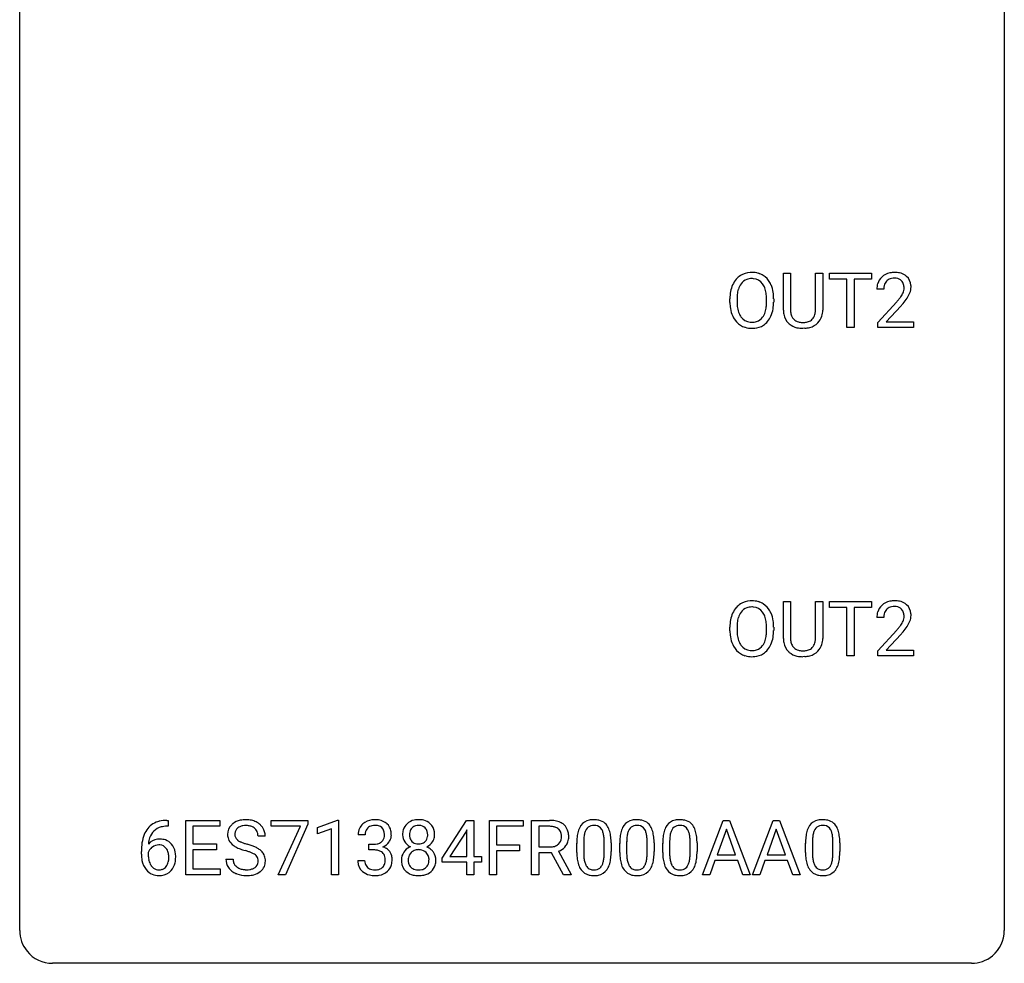
# Model space of a CAD drawing. Extents: x 2.8 to 26.6, y -2.8 to 44.8.
# Drawn here: x 2.8 to 26.6, y -2.8 to 20 of the extents above; entities that cross this region are included whole.
import ezdxf

# ---------------------------------------------------------------- set-up
doc = ezdxf.new("R2010")
doc.units = 0
doc.layers.add('DEFAULT_255_1_388', color=255, linetype='CONTINUOUS')
doc.layers.add('DEFAULT_255_2_778', color=255, linetype='CONTINUOUS')

msp = doc.modelspace()

# ---------------------------------------------------------------- linework, layer by layer
at = {"layer": 'DEFAULT_255_1_388'}
for p, q in [((21.247, 13.009), (21.247, 13.905)), ((21.247, 13.905), (21.418, 13.905)), ((21.418, 13.905), (21.418, 13.014)), ((22.025, 13.905), (22.199, 13.905)), ((22.025, 13.013), (22.025, 13.905)), ((22.199, 13.905), (22.199, 13.01)), ((22.364, 13.762), (22.364, 13.905)), ((22.364, 13.905), (23.382, 13.905)), ((23.382, 13.905), (23.382, 13.762)), ((22.786, 13.762), (22.364, 13.762)), ((22.786, 12.589), (22.786, 13.762)), ((23.382, 13.762), (22.959, 13.762)), ((22.959, 13.762), (22.959, 12.589)), ((23.675, 13.517), (23.508, 13.517)), ((19.955, 13.193), (19.955, 13.288)), ((20.127, 13.301), (20.127, 13.205)), ((20.84, 13.192), (20.84, 13.29)), ((21.013, 13.288), (21.013, 13.205)), ((23.534, 12.71), (23.989, 13.216)), ((24.088, 13.108), (23.735, 12.726)), ((23.534, 12.589), (23.534, 12.71)), ((23.735, 12.726), (24.396, 12.726)), ((24.396, 12.726), (24.396, 12.589)), ((21.767, 12.573), (21.721, 12.571)), ((22.959, 12.589), (22.786, 12.589)), ((24.396, 12.589), (23.534, 12.589)), ((21.247, 5.071), (21.247, 5.967)), ((21.247, 5.967), (21.418, 5.967)), ((21.418, 5.967), (21.418, 5.077)), ((22.025, 5.967), (22.199, 5.967)), ((22.025, 5.076), (22.025, 5.967)), ((22.199, 5.967), (22.199, 5.073)), ((22.364, 5.825), (22.364, 5.967)), ((22.364, 5.967), (23.382, 5.967)), ((23.382, 5.967), (23.382, 5.825)), ((22.786, 5.825), (22.364, 5.825)), ((22.786, 4.652), (22.786, 5.825)), ((23.382, 5.825), (22.959, 5.825)), ((22.959, 5.825), (22.959, 4.652)), ((23.675, 5.58), (23.508, 5.58)), ((19.955, 5.255), (19.955, 5.35)), ((20.127, 5.364), (20.127, 5.267)), ((20.84, 5.255), (20.84, 5.352)), ((21.013, 5.35), (21.013, 5.267)), ((23.534, 4.772), (23.989, 5.278)), ((24.088, 5.171), (23.735, 4.788)), ((23.534, 4.652), (23.534, 4.772)), ((23.735, 4.788), (24.396, 4.788)), ((24.396, 4.788), (24.396, 4.652)), ((21.767, 4.636), (21.721, 4.634)), ((22.959, 4.652), (22.786, 4.652)), ((24.396, 4.652), (23.534, 4.652)), ((6.366, 0.535), (6.335, 0.535)), ((6.336, 0.677), (6.366, 0.677)), ((6.366, 0.677), (6.366, 0.535)), ((6.793, -0.64), (6.793, 0.676)), ((6.793, 0.676), (7.619, 0.676)), ((7.619, 0.533), (6.966, 0.533)), ((6.966, 0.533), (6.966, 0.11)), ((7.619, 0.676), (7.619, 0.533)), ((8.859, 0.538), (8.859, 0.676)), ((8.859, 0.676), (9.748, 0.676)), ((9.571, 0.538), (8.859, 0.538)), ((9.028, -0.64), (9.571, 0.538)), ((9.748, 0.582), (9.203, -0.64)), ((9.748, 0.676), (9.748, 0.582)), ((9.982, 0.502), (10.461, 0.682)), ((9.982, 0.351), (9.982, 0.502)), ((10.461, 0.682), (10.487, 0.682)), ((10.487, 0.682), (10.487, -0.64)), ((12.994, -0.236), (13.583, 0.676)), ((13.583, 0.676), (13.761, 0.676)), ((13.761, 0.676), (13.761, -0.198)), ((14.138, -0.64), (14.138, 0.676)), ((14.138, 0.676), (14.953, 0.676)), ((14.953, 0.533), (14.311, 0.533)), ((14.311, 0.533), (14.311, 0.083)), ((14.953, 0.676), (14.953, 0.533)), ((15.16, -0.64), (15.16, 0.676)), ((15.16, 0.676), (15.595, 0.676)), ((15.334, 0.533), (15.334, 0.034)), ((15.6, 0.533), (15.334, 0.533)), ((19.29, -0.64), (19.792, 0.676)), ((19.792, 0.676), (19.944, 0.676)), ((19.944, 0.676), (20.447, -0.64)), ((20.497, -0.64), (20.999, 0.676)), ((20.999, 0.676), (21.151, 0.676)), ((21.151, 0.676), (21.654, -0.64)), ((8.717, 0.295), (8.543, 0.295)), ((10.319, 0.474), (9.982, 0.351)), ((10.319, -0.64), (10.319, 0.474)), ((11.131, 0.331), (10.964, 0.331)), ((13.573, 0.411), (13.183, -0.198)), ((13.593, 0.447), (13.573, 0.411)), ((13.593, -0.198), (13.593, 0.447)), ((19.868, 0.462), (19.645, -0.154)), ((20.092, -0.154), (19.868, 0.462)), ((21.075, 0.462), (20.852, -0.154)), ((21.299, -0.154), (21.075, 0.462)), ((6.966, 0.11), (7.536, 0.11)), ((7.536, 0.11), (7.536, -0.032)), ((11.22, -0.037), (11.22, 0.099)), ((11.22, 0.099), (11.346, 0.099)), ((14.311, 0.083), (14.863, 0.083)), ((14.863, 0.083), (14.863, -0.059)), ((15.334, 0.034), (15.6, 0.034)), ((16.251, -0.101), (16.251, 0.122)), ((16.418, 0.163), (16.418, -0.105)), ((16.914, -0.124), (16.914, 0.15)), ((17.081, 0.138), (17.081, -0.079)), ((17.29, -0.101), (17.29, 0.122)), ((17.457, 0.163), (17.457, -0.105)), ((17.953, -0.124), (17.953, 0.15)), ((18.12, 0.138), (18.12, -0.079)), ((18.329, -0.101), (18.329, 0.122)), ((18.496, 0.163), (18.496, -0.105)), ((18.992, -0.124), (18.992, 0.15)), ((19.16, 0.138), (19.16, -0.079)), ((21.783, -0.101), (21.783, 0.122)), ((21.95, 0.163), (21.95, -0.105)), ((22.446, -0.124), (22.446, 0.15)), ((22.613, 0.138), (22.613, -0.079)), ((5.72, -0.139), (5.72, -0.075)), ((5.888, -0.097), (5.888, -0.158)), ((7.536, -0.032), (6.966, -0.032)), ((6.966, -0.032), (6.966, -0.498)), ((11.346, -0.037), (11.22, -0.037)), ((12.994, -0.334), (12.994, -0.236)), ((13.183, -0.198), (13.593, -0.198)), ((13.761, -0.198), (13.943, -0.198)), ((13.943, -0.198), (13.943, -0.334)), ((14.863, -0.059), (14.311, -0.059)), ((14.311, -0.059), (14.311, -0.64)), ((15.643, -0.108), (15.334, -0.108)), ((15.334, -0.108), (15.334, -0.64)), ((15.928, -0.64), (15.643, -0.108)), ((15.806, -0.071), (16.115, -0.629)), ((19.645, -0.154), (20.092, -0.154)), ((20.852, -0.154), (21.299, -0.154)), ((7.764, -0.258), (7.938, -0.258)), ((10.953, -0.293), (11.121, -0.293)), ((13.593, -0.334), (12.994, -0.334)), ((13.593, -0.64), (13.593, -0.334)), ((13.943, -0.334), (13.761, -0.334)), ((13.761, -0.334), (13.761, -0.64)), ((19.592, -0.296), (19.469, -0.64)), ((20.144, -0.296), (19.592, -0.296)), ((20.269, -0.64), (20.144, -0.296)), ((20.8, -0.296), (20.676, -0.64)), ((21.351, -0.296), (20.8, -0.296)), ((21.476, -0.64), (21.351, -0.296)), ((7.628, -0.64), (6.793, -0.64)), ((6.966, -0.498), (7.628, -0.498)), ((7.628, -0.498), (7.628, -0.64)), ((9.203, -0.64), (9.028, -0.64)), ((10.487, -0.64), (10.319, -0.64)), ((13.761, -0.64), (13.593, -0.64)), ((14.311, -0.64), (14.138, -0.64)), ((15.334, -0.64), (15.16, -0.64)), ((16.115, -0.64), (15.928, -0.64)), ((16.115, -0.629), (16.115, -0.64)), ((19.469, -0.64), (19.29, -0.64)), ((20.447, -0.64), (20.269, -0.64)), ((20.676, -0.64), (20.497, -0.64)), ((21.654, -0.64), (21.476, -0.64))]:
    msp.add_line(p, q, dxfattribs=at)
for centre, radius, start, end in [((20.459, 13.452), 0.468, 122.6415, 139.3432), ((20.471, 13.431), 0.491, 93.0225, 122.4556), ((20.483, 13.323), 0.6, 89.9757, 93.6341), ((20.487, 13.368), 0.555, 73.7463, 90.4234), ((20.507, 13.444), 0.477, 57.6631, 73.4517), ((20.506, 13.447), 0.475, 29.1441, 57.4147), ((23.896, 13.525), 0.394, 100.787, 133.4382), ((23.935, 13.351), 0.572, 89.6607, 101.3702), ((23.943, 13.358), 0.565, 78.2173, 90.4129), ((23.982, 13.541), 0.378, 55.9269, 78.4888), ((24.005, 13.579), 0.334, 47.9298, 55.4049), ((24.016, 13.59), 0.318, 4.3348, 48.056), ((20.67, 13.332), 0.712, 155.8315, 169.5089), ((20.526, 13.399), 0.553, 139.626, 156.0379), ((20.574, 13.391), 0.434, 143.5289, 163.298), ((20.469, 13.471), 0.302, 110.823, 143.918), ((20.479, 13.428), 0.346, 89.3037, 109.9046), ((20.484, 13.354), 0.42, 84.3846, 90.0761), ((20.502, 13.471), 0.302, 36.1437, 85.6628), ((20.425, 13.411), 0.4, 20.3231, 36.499), ((20.401, 13.381), 0.599, 24.0986, 29.7321), ((20.285, 13.333), 0.725, 8.6655, 23.8241), ((23.966, 13.522), 0.458, 163.2878, 180.5582), ((23.876, 13.547), 0.364, 133.4541, 162.9471), ((24.026, 13.523), 0.351, 165.9091, 178.8685), ((23.913, 13.553), 0.234, 136.1757, 166.3673), ((23.899, 13.564), 0.216, 129.7286, 135.7539), ((23.908, 13.55), 0.233, 102.1738, 129.2061), ((23.936, 13.434), 0.352, 89.5461, 102.5418), ((23.939, 13.494), 0.291, 82.1602, 90.1506), ((23.954, 13.577), 0.207, 43.4417, 83.1661), ((23.946, 13.569), 0.219, 16.1713, 43.5286), ((23.889, 13.553), 0.278, 359.4863, 15.9343), ((23.893, 13.571), 0.442, 359.9252, 5.5972), ((20.884, 13.292), 0.929, 169.5253, 180.2766), ((21.059, 13.292), 0.932, 174.0509, 179.4175), ((20.788, 13.323), 0.659, 163.0419, 174.314), ((20.242, 13.344), 0.595, 7.8926, 20.2962), ((19.904, 13.294), 0.936, 359.7055, 8.036), ((20.033, 13.292), 0.979, 359.7807, 8.8218), ((24.124, 13.517), 0.448, 178.4391, 180.0084), ((23.507, 13.754), 0.715, 323.8963, 328.6419), ((23.737, 13.612), 0.444, 328.8295, 331.7891), ((23.85, 13.554), 0.318, 331.4255, 352.9366), ((23.865, 13.551), 0.302, 353.2258, 0.0166), ((23.636, 13.695), 0.721, 326.9133, 338.3508), ((23.941, 13.578), 0.394, 337.8914, 358.9968), ((20.887, 13.199), 0.932, 180.3723, 188.9254), ((21.002, 13.2), 0.875, 179.6929, 188.7909), ((19.864, 13.201), 0.976, 353.4028, 359.4847), ((20.04, 13.2), 0.972, 350.4878, 0.2625), ((22.471, 14.558), 2.026, 318.5133, 320.7829), ((23.066, 14.073), 1.259, 320.7373, 323.9739), ((22.756, 14.339), 1.813, 317.2588, 319.9046), ((23.187, 13.983), 1.254, 319.6472, 327.096), ((20.662, 13.161), 0.705, 188.7217, 204.824), ((20.573, 13.123), 0.607, 205.1185, 209.6465), ((20.702, 13.152), 0.571, 188.6328, 202.5631), ((20.561, 13.095), 0.419, 202.8079, 216.1196), ((20.411, 13.087), 0.415, 323.6547, 342.6591), ((20.183, 13.161), 0.655, 342.4092, 353.6452), ((20.45, 13.088), 0.544, 319.8874, 336.1331), ((20.298, 13.156), 0.71, 336.0278, 350.5787), ((21.81, 13.011), 0.563, 180.2666, 190.1525), ((21.639, 12.974), 0.388, 189.2524, 227.5915), ((21.835, 13.011), 0.416, 179.5665, 191.9954), ((21.697, 12.98), 0.275, 191.6975, 215.1404), ((21.763, 12.971), 0.256, 315.5953, 345.6679), ((21.637, 13.006), 0.387, 345.2526, 358.6304), ((21.523, 13.013), 0.502, 358.1724, 0.0117), ((21.803, 12.982), 0.393, 315.3344, 342.7643), ((21.709, 13.008), 0.49, 343.0898, 0.2614), ((20.475, 13.062), 0.492, 209.0633, 237.3493), ((20.465, 13.049), 0.476, 237.535, 252.1858), ((20.47, 13.022), 0.303, 215.0756, 264.638), ((20.484, 13.116), 0.397, 263.8464, 270.0831), ((20.489, 13.087), 0.368, 269.3649, 287.515), ((20.505, 13.058), 0.486, 275.8196, 302.1886), ((20.509, 13.014), 0.293, 288.0629, 323.8116), ((20.518, 13.033), 0.458, 302.4806, 319.6144), ((21.654, 12.993), 0.412, 227.745, 230.1538), ((21.668, 13.016), 0.439, 230.6087, 257.9965), ((21.67, 12.964), 0.244, 215.6958, 224.8509), ((21.676, 12.973), 0.255, 225.2847, 255.011), ((21.713, 13.098), 0.385, 254.5946, 267.9129), ((21.721, 13.22), 0.507, 267.4688, 270.0234), ((21.724, 13.154), 0.441, 269.5851, 281.1845), ((21.756, 13.002), 0.286, 280.9345, 300.974), ((21.777, 13.008), 0.429, 284.6605, 315.2183), ((21.78, 12.958), 0.236, 301.4983, 315.1469), ((20.481, 13.11), 0.538, 252.5221, 270.4416), ((20.486, 13.187), 0.615, 269.917, 276.3395), ((21.716, 13.221), 0.649, 257.6315, 270.4238), ((21.726, 13.182), 0.61, 273.85, 285.1796), ((20.471, 5.494), 0.491, 93.0225, 122.4556), ((20.483, 5.385), 0.6, 89.9757, 93.6341), ((20.487, 5.43), 0.555, 73.7463, 90.4234), ((20.507, 5.507), 0.477, 57.6631, 73.4517), ((23.896, 5.588), 0.394, 100.787, 133.4382), ((23.935, 5.414), 0.572, 89.6607, 101.3702), ((23.943, 5.42), 0.565, 78.2173, 90.4129), ((23.982, 5.603), 0.378, 55.9269, 78.4888), ((20.526, 5.461), 0.553, 139.626, 156.0379), ((20.459, 5.514), 0.468, 122.6415, 139.3432), ((20.469, 5.533), 0.302, 110.823, 143.918), ((20.479, 5.49), 0.346, 89.3037, 109.9046), ((20.484, 5.416), 0.42, 84.3846, 90.0761), ((20.502, 5.533), 0.302, 36.1437, 85.6628), ((20.506, 5.509), 0.475, 29.1441, 57.4147), ((20.401, 5.443), 0.599, 24.0986, 29.7321), ((23.966, 5.584), 0.458, 163.2878, 180.5582), ((23.876, 5.609), 0.364, 133.4541, 162.9471), ((23.913, 5.616), 0.234, 136.1757, 166.3673), ((23.899, 5.626), 0.216, 129.7286, 135.7539), ((23.908, 5.612), 0.233, 102.1738, 129.2061), ((23.936, 5.497), 0.352, 89.5461, 102.5418), ((23.939, 5.557), 0.291, 82.1602, 90.1506), ((23.954, 5.64), 0.207, 43.4417, 83.1661), ((23.946, 5.631), 0.219, 16.1713, 43.5286), ((24.005, 5.641), 0.334, 47.9298, 55.4049), ((24.016, 5.653), 0.318, 4.3348, 48.056), ((20.884, 5.355), 0.929, 169.5253, 180.2766), ((20.67, 5.394), 0.712, 155.8315, 169.5089), ((20.788, 5.386), 0.659, 163.0419, 174.314), ((20.574, 5.453), 0.434, 143.5289, 163.298), ((20.425, 5.474), 0.4, 20.3231, 36.499), ((20.242, 5.406), 0.595, 7.8926, 20.2962), ((19.904, 5.357), 0.936, 359.7055, 8.036), ((20.285, 5.395), 0.725, 8.6655, 23.8241), ((20.033, 5.354), 0.979, 359.7807, 8.8218), ((24.124, 5.58), 0.448, 178.4391, 180.0084), ((24.026, 5.585), 0.351, 165.9091, 178.8685), ((23.85, 5.617), 0.318, 331.4255, 352.9366), ((23.889, 5.616), 0.278, 359.4863, 15.9343), ((23.865, 5.613), 0.302, 353.2258, 0.0166), ((23.636, 5.758), 0.721, 326.9133, 338.3508), ((23.941, 5.64), 0.394, 337.8914, 358.9968), ((23.893, 5.634), 0.442, 359.9252, 5.5972), ((20.887, 5.262), 0.932, 180.3723, 188.9254), ((21.059, 5.354), 0.932, 174.0509, 179.4175), ((21.002, 5.263), 0.875, 179.6929, 188.7909), ((19.864, 5.263), 0.976, 353.4028, 359.4847), ((20.04, 5.263), 0.972, 350.4878, 0.2625), ((22.471, 6.62), 2.026, 318.5133, 320.7829), ((23.066, 6.136), 1.259, 320.7373, 323.9739), ((23.507, 5.817), 0.715, 323.8963, 328.6419), ((23.737, 5.675), 0.444, 328.8295, 331.7891), ((23.187, 6.045), 1.254, 319.6472, 327.096), ((20.662, 5.224), 0.705, 188.7217, 204.824), ((20.702, 5.215), 0.571, 188.6328, 202.5631), ((20.411, 5.149), 0.415, 323.6547, 342.6591), ((20.183, 5.224), 0.655, 342.4092, 353.6452), ((20.298, 5.218), 0.71, 336.0278, 350.5787), ((21.81, 5.074), 0.563, 180.2666, 190.1525), ((21.835, 5.073), 0.416, 179.5665, 191.9954), ((21.637, 5.069), 0.387, 345.2526, 358.6304), ((21.523, 5.076), 0.502, 358.1724, 0.0117), ((21.709, 5.071), 0.49, 343.0898, 0.2614), ((22.756, 6.401), 1.813, 317.2588, 319.9046), ((20.573, 5.186), 0.607, 205.1185, 209.6465), ((20.475, 5.124), 0.492, 209.0633, 237.3493), ((20.561, 5.158), 0.419, 202.8079, 216.1196), ((20.47, 5.085), 0.303, 215.0756, 264.638), ((20.484, 5.178), 0.397, 263.8464, 270.0831), ((20.489, 5.149), 0.368, 269.3649, 287.515), ((20.509, 5.076), 0.293, 288.0629, 323.8116), ((20.518, 5.096), 0.458, 302.4806, 319.6144), ((20.45, 5.15), 0.544, 319.8874, 336.1331), ((21.639, 5.037), 0.388, 189.2524, 227.5915), ((21.697, 5.043), 0.275, 191.6975, 215.1404), ((21.67, 5.027), 0.244, 215.6958, 224.8509), ((21.676, 5.036), 0.255, 225.2847, 255.011), ((21.713, 5.161), 0.385, 254.5946, 267.9129), ((21.721, 5.283), 0.507, 267.4688, 270.0234), ((21.724, 5.217), 0.441, 269.5851, 281.1845), ((21.756, 5.064), 0.286, 280.9345, 300.974), ((21.777, 5.071), 0.429, 284.6605, 315.2183), ((21.78, 5.02), 0.236, 301.4983, 315.1469), ((21.763, 5.034), 0.256, 315.5953, 345.6679), ((21.803, 5.045), 0.393, 315.3344, 342.7643), ((20.465, 5.111), 0.476, 237.535, 252.1858), ((20.481, 5.172), 0.538, 252.5221, 270.4416), ((20.486, 5.249), 0.615, 269.917, 276.3395), ((20.505, 5.121), 0.486, 275.8196, 302.1886), ((21.654, 5.055), 0.412, 227.745, 230.1538), ((21.668, 5.078), 0.439, 230.6087, 257.9965), ((21.716, 5.283), 0.649, 257.6315, 270.4238), ((21.726, 5.245), 0.61, 273.85, 285.1796), ((6.341, 0.109), 0.596, 141.4299, 157.8541), ((6.269, 0.16), 0.508, 102.8716, 140.8565), ((6.297, 0.135), 0.394, 104.2856, 133.863), ((6.341, -0.115), 0.791, 90.3778, 103.5868), ((6.341, -0.027), 0.562, 90.6001, 104.5147), ((8.12, 0.341), 0.314, 132.4834, 181.0242), ((8.187, 0.278), 0.406, 129.2526, 133.4249), ((8.203, 0.253), 0.436, 101.9879, 128.8742), ((8.165, 0.349), 0.184, 127.7287, 176.7106), ((8.192, 0.316), 0.226, 114.0403, 127.9849), ((8.223, 0.244), 0.305, 99.0696, 113.7659), ((8.248, 0.059), 0.635, 89.5906, 102.3171), ((8.25, 0.081), 0.47, 89.6695, 99.2313), ((8.256, 0.095), 0.599, 77.2359, 90.3249), ((8.253, 0.037), 0.515, 86.2643, 90.0533), ((8.265, 0.172), 0.378, 73.7889, 86.6654), ((8.302, 0.296), 0.249, 48.5927, 74.1243), ((8.279, 0.204), 0.488, 63.838, 77.0809), ((8.321, 0.319), 0.219, 14.9782, 48.2005), ((8.311, 0.262), 0.422, 45.9863, 64.1609), ((8.34, 0.295), 0.377, 32.2748, 45.6545), ((8.347, 0.298), 0.37, 359.6507, 32.613), ((11.313, 0.335), 0.349, 155.3484, 180.7484), ((11.308, 0.332), 0.345, 131.5745, 154.4799), ((11.343, 0.296), 0.396, 96.9874, 131.9691), ((11.339, 0.346), 0.206, 133.835, 173.5343), ((11.344, 0.339), 0.215, 103.293, 133.562), ((11.368, 0.156), 0.538, 89.8593, 97.7827), ((11.367, 0.249), 0.307, 89.5322, 103.5319), ((11.373, 0.127), 0.567, 78.3654, 90.4133), ((11.373, 0.218), 0.338, 76.1116, 90.7029), ((11.417, 0.374), 0.177, 13.9578, 77.6714), ((11.413, 0.313), 0.376, 56.623, 78.6387), ((11.438, 0.356), 0.328, 47.0255, 56.0856), ((11.44, 0.36), 0.323, 10.9208, 46.7779), ((12.357, 0.363), 0.314, 132.2456, 164.5091), ((12.389, 0.327), 0.363, 100.7054, 132.1386), ((12.411, 0.353), 0.203, 135.3052, 168.9884), ((12.409, 0.355), 0.2, 105.9233, 135.1661), ((12.423, 0.172), 0.522, 89.673, 101.2452), ((12.424, 0.298), 0.259, 89.4777, 105.7297), ((12.43, 0.192), 0.502, 76.2877, 90.4586), ((12.426, 0.278), 0.279, 86.9834, 90.0192), ((12.435, 0.347), 0.21, 44.3958, 88.2499), ((12.465, 0.329), 0.361, 47.8241, 76.4266), ((12.437, 0.347), 0.208, 16.3252, 44.7914), ((12.49, 0.358), 0.322, 6.9168, 47.6262), ((15.6, -0.107), 0.783, 80.6536, 90.3427), ((15.597, 0.017), 0.516, 84.5398, 89.7281), ((15.614, 0.168), 0.364, 72.37, 84.8794), ((15.654, 0.289), 0.237, 48.7809, 72.6969), ((15.647, 0.17), 0.502, 65.6988, 80.833), ((15.701, 0.293), 0.368, 50.0019, 65.4304), ((15.725, 0.326), 0.327, 11.6284, 49.5604), ((16.759, 0.279), 0.492, 148.7922, 164.5682), ((16.652, 0.339), 0.369, 144.5884, 148.1162), ((16.614, 0.366), 0.322, 101.644, 144.5143), ((16.642, 0.364), 0.189, 105.7981, 149.7388), ((16.661, 0.176), 0.518, 89.5283, 102.582), ((16.663, 0.289), 0.267, 89.3804, 105.6764), ((16.67, 0.171), 0.522, 77.0438, 90.5082), ((16.667, 0.26), 0.296, 81.1057, 90.2187), ((16.687, 0.36), 0.195, 30.7408, 82.4658), ((16.716, 0.356), 0.332, 48.2778, 77.4996), ((16.724, 0.371), 0.316, 36.3142, 47.6307), ((16.626, 0.305), 0.434, 18.2931, 35.677), ((17.798, 0.279), 0.492, 148.7922, 164.5682), ((17.691, 0.339), 0.369, 144.5884, 148.1162), ((17.653, 0.366), 0.322, 101.644, 144.5143), ((17.681, 0.364), 0.189, 105.7981, 149.7388), ((17.701, 0.176), 0.518, 89.5283, 102.582), ((17.702, 0.289), 0.267, 89.3804, 105.6764), ((17.709, 0.171), 0.522, 77.0438, 90.5082), ((17.706, 0.26), 0.296, 81.1057, 90.2187), ((17.726, 0.36), 0.195, 30.7408, 82.4658), ((17.755, 0.356), 0.332, 48.2778, 77.4996), ((17.763, 0.371), 0.316, 36.3142, 47.6307), ((17.665, 0.305), 0.434, 18.2931, 35.677), ((18.838, 0.279), 0.492, 148.7922, 164.5682), ((18.731, 0.339), 0.369, 144.5884, 148.1162), ((18.692, 0.366), 0.322, 101.644, 144.5143), ((18.72, 0.364), 0.189, 105.7981, 149.7388), ((18.74, 0.176), 0.518, 89.5283, 102.582), ((18.741, 0.289), 0.267, 89.3804, 105.6764), ((18.749, 0.171), 0.522, 77.0438, 90.5082), ((18.745, 0.26), 0.296, 81.1057, 90.2187), ((18.765, 0.36), 0.195, 30.7408, 82.4658), ((18.794, 0.356), 0.332, 48.2778, 77.4996), ((18.802, 0.371), 0.316, 36.3142, 47.6307), ((18.704, 0.305), 0.434, 18.2931, 35.677), ((22.291, 0.279), 0.492, 148.7922, 164.5682), ((22.184, 0.339), 0.369, 144.5884, 148.1162), ((22.145, 0.366), 0.322, 101.644, 144.5143), ((22.174, 0.364), 0.189, 105.7981, 149.7388), ((22.193, 0.176), 0.518, 89.5283, 102.582), ((22.194, 0.289), 0.267, 89.3804, 105.6764), ((22.202, 0.171), 0.522, 77.0438, 90.5082), ((22.199, 0.26), 0.296, 81.1057, 90.2187), ((22.219, 0.36), 0.195, 30.7408, 82.4658), ((22.247, 0.356), 0.332, 48.2778, 77.4996), ((22.255, 0.371), 0.316, 36.3142, 47.6307), ((22.158, 0.305), 0.434, 18.2931, 35.677), ((6.59, 0.009), 0.864, 157.9802, 171.6247), ((6.502, 0.057), 0.613, 161.2851, 174.2074), ((6.316, 0.123), 0.416, 134.5304, 161.621), ((8.121, 0.332), 0.315, 179.5063, 199.8695), ((8.241, 0.338), 0.26, 175.1781, 180.0581), ((8.146, 0.337), 0.166, 179.6141, 228.1247), ((8.241, 0.298), 0.301, 359.4697, 14.9832), ((11.42, 0.331), 0.289, 172.5097, 180.1361), ((11.399, 0.311), 0.2, 311.7325, 354.2803), ((11.265, 0.33), 0.334, 359.1804, 15.0452), ((11.317, 0.325), 0.282, 353.0942, 0.1175), ((11.493, 0.323), 0.274, 332.355, 359.718), ((11.286, 0.325), 0.48, 359.6364, 11.6088), ((12.458, 0.336), 0.419, 164.6186, 180.5293), ((12.41, 0.332), 0.372, 179.9991, 181.1691), ((12.347, 0.327), 0.308, 180.4316, 213.2715), ((12.504, 0.332), 0.298, 168.3802, 180.3602), ((12.478, 0.327), 0.273, 179.5033, 194.9126), ((12.412, 0.31), 0.204, 194.9721, 224.1944), ((12.436, 0.313), 0.209, 316.0414, 351.9161), ((12.383, 0.332), 0.264, 359.479, 16.0678), ((12.353, 0.329), 0.293, 351.1058, 0.1939), ((12.496, 0.33), 0.318, 338.8763, 0.5167), ((12.356, 0.334), 0.458, 359.8416, 7.9697), ((15.662, 0.267), 0.22, 310.9875, 356.2715), ((15.673, 0.314), 0.206, 43.5759, 48.2047), ((15.666, 0.31), 0.213, 12.4172, 43.1023), ((15.556, 0.283), 0.327, 359.5239, 12.8809), ((15.577, 0.28), 0.306, 354.9346, 0.0618), ((15.674, 0.277), 0.383, 341.9984, 0.4822), ((15.552, 0.284), 0.504, 359.5656, 12.3693), ((17.595, 0.127), 1.344, 173.7674, 180.2316), ((17.087, 0.185), 0.833, 164.3059, 173.9001), ((17.368, 0.168), 0.95, 172.0258, 178.0705), ((16.997, 0.221), 0.575, 163.3765, 172.1411), ((16.762, 0.292), 0.329, 149.4208, 163.6283), ((16.628, 0.321), 0.265, 24.2875, 31.3934), ((16.496, 0.265), 0.409, 12.0807, 23.8171), ((16.186, 0.196), 0.726, 4.8365, 12.2906), ((15.712, 0.154), 1.202, 359.8093, 4.9408), ((16.34, 0.207), 0.736, 8.0247, 18.5606), ((15.872, 0.138), 1.21, 1.1275, 8.1718), ((18.634, 0.127), 1.344, 173.7674, 180.2316), ((18.126, 0.185), 0.833, 164.3059, 173.9001), ((18.408, 0.168), 0.95, 172.0258, 178.0705), ((18.036, 0.221), 0.575, 163.3765, 172.1411), ((17.801, 0.292), 0.329, 149.4208, 163.6283), ((17.667, 0.321), 0.265, 24.2875, 31.3934), ((17.535, 0.265), 0.409, 12.0807, 23.8171), ((17.225, 0.196), 0.726, 4.8365, 12.2906), ((16.752, 0.154), 1.202, 359.8093, 4.9408), ((17.379, 0.207), 0.736, 8.0247, 18.5606), ((16.911, 0.138), 1.21, 1.1275, 8.1718), ((19.673, 0.127), 1.344, 173.7674, 180.2316), ((19.165, 0.185), 0.833, 164.3059, 173.9001), ((19.447, 0.168), 0.95, 172.0258, 178.0705), ((19.075, 0.221), 0.575, 163.3765, 172.1411), ((18.84, 0.292), 0.329, 149.4208, 163.6283), ((18.706, 0.321), 0.265, 24.2875, 31.3934), ((18.574, 0.265), 0.409, 12.0807, 23.8171), ((18.264, 0.196), 0.726, 4.8365, 12.2906), ((17.791, 0.154), 1.202, 359.8093, 4.9408), ((18.418, 0.207), 0.736, 8.0247, 18.5606), ((17.95, 0.138), 1.21, 1.1275, 8.1718), ((23.127, 0.127), 1.344, 173.7674, 180.2316), ((22.619, 0.185), 0.833, 164.3059, 173.9001), ((22.9, 0.168), 0.95, 172.0258, 178.0705), ((22.529, 0.221), 0.575, 163.3765, 172.1411), ((22.294, 0.292), 0.329, 149.4208, 163.6283), ((22.16, 0.321), 0.265, 24.2875, 31.3934), ((22.028, 0.265), 0.409, 12.0807, 23.8171), ((21.718, 0.196), 0.726, 4.8365, 12.2906), ((21.244, 0.154), 1.202, 359.8093, 4.9408), ((21.872, 0.207), 0.736, 8.0247, 18.5606), ((21.403, 0.138), 1.21, 1.1275, 8.1718), ((7.084, -0.068), 1.364, 171.4524, 180.3159), ((6.148, -0.12), 0.341, 95.8332, 138.9954), ((6.661, 0.035), 0.773, 173.7818, 174.9252), ((6.151, -0.2), 0.284, 124.9742, 144.896), ((6.146, -0.183), 0.267, 89.8751, 126.2072), ((6.173, -0.264), 0.487, 89.8756, 97.0541), ((6.147, -0.18), 0.264, 85.015, 90.0508), ((6.154, -0.124), 0.208, 36.825, 85.7417), ((6.179, -0.17), 0.393, 71.6407, 90.6241), ((6.196, -0.108), 0.329, 39.6368, 71.0191), ((6.107, -0.167), 0.271, 32.3029, 38.0821), ((6.124, -0.169), 0.423, 10.6588, 39.9045), ((8.113, 0.334), 0.308, 200.6782, 228.1765), ((8.168, 0.388), 0.385, 227.4063, 229.9877), ((8.256, 0.5), 0.528, 230.4982, 241.8088), ((8.428, 0.815), 0.887, 241.6337, 249.0065), ((8.196, 0.383), 0.233, 226.5785, 230.8792), ((8.249, 0.453), 0.321, 231.4636, 241.9262), ((8.384, 0.701), 0.603, 241.7177, 248.3259), ((8.54, 1.087), 1.02, 248.2007, 252.4528), ((8.675, 1.506), 1.459, 252.3389, 254.347), ((7.826, -1.529), 1.692, 71.0197, 74.4085), ((8.017, -0.979), 1.109, 66.1845, 71.0865), ((8.192, -0.585), 0.678, 59.3537, 66.2693), ((11.342, 0.481), 0.382, 270.492, 281.8953), ((11.369, 0.357), 0.255, 281.669, 301.2944), ((11.389, 0.322), 0.215, 301.7835, 311.7546), ((11.406, 0.406), 0.402, 292.5422, 293.6931), ((11.45, -0.32), 0.372, 57.6433, 72.8626), ((11.437, 0.346), 0.334, 292.9804, 325.2391), ((11.42, 0.358), 0.355, 325.2332, 332.8747), ((12.361, -0.294), 0.357, 115.5538, 145.6416), ((12.369, 0.342), 0.334, 213.3437, 222.6274), ((12.382, 0.357), 0.355, 222.955, 244.137), ((12.399, -0.362), 0.436, 113.2433, 116.2058), ((12.409, 0.307), 0.2, 224.2962, 262.0157), ((12.425, 0.39), 0.284, 261.1246, 270.1963), ((12.429, 0.369), 0.263, 269.4827, 285.0987), ((12.446, 0.304), 0.196, 285.1585, 315.9485), ((12.439, 0.41), 0.416, 296.0928, 297.3613), ((12.468, -0.328), 0.396, 47.9007, 67.1949), ((12.471, 0.355), 0.351, 296.7588, 325.7536), ((12.515, 0.324), 0.298, 325.8415, 338.4794), ((15.603, 0.439), 0.404, 269.5896, 281.8059), ((15.632, 0.309), 0.272, 281.5499, 303.9359), ((15.647, 0.283), 0.241, 304.4411, 311.2111), ((15.684, 0.291), 0.38, 296.7019, 323.6876), ((15.718, 0.265), 0.337, 323.8611, 341.6142), ((17.711, 0.151), 1.292, 177.8639, 179.5036), ((15.507, 0.123), 1.575, 0.5433, 1.3867), ((18.75, 0.151), 1.292, 177.8639, 179.5036), ((16.546, 0.123), 1.575, 0.5433, 1.3867), ((19.789, 0.151), 1.292, 177.8639, 179.5036), ((17.585, 0.123), 1.575, 0.5433, 1.3867), ((23.242, 0.151), 1.292, 177.8639, 179.5036), ((21.038, 0.123), 1.575, 0.5433, 1.3867), ((6.456, -0.144), 0.736, 179.6345, 191.7837), ((6.131, -0.184), 0.258, 145.2975, 160.2661), ((6.477, -0.162), 0.589, 179.6512, 190.2856), ((6.072, -0.186), 0.311, 11.0483, 31.8146), ((5.958, -0.225), 0.428, 346.2585, 358.774), ((5.928, -0.216), 0.457, 359.6211, 11.284), ((5.843, -0.219), 0.543, 358.3758, 0.0082), ((5.945, -0.215), 0.606, 347.2486, 0.4371), ((5.95, -0.207), 0.601, 359.6828, 11.1327), ((8.617, 1.302), 1.409, 248.9197, 254.1442), ((7.732, -1.787), 1.805, 71.7184, 73.9261), ((7.934, -1.182), 1.166, 68.006, 71.8055), ((8.128, -0.706), 0.653, 62.2517, 68.1219), ((8.284, -0.413), 0.321, 52.7382, 62.4979), ((8.376, -0.291), 0.168, 16.4721, 52.6262), ((8.292, -0.416), 0.481, 49.1022, 59.3294), ((8.384, -0.311), 0.342, 32.7924, 49.2504), ((8.419, -0.286), 0.299, 31.1212, 32.3977), ((8.41, -0.289), 0.308, 8.1117, 30.7958), ((11.34, -0.55), 0.513, 84.0196, 89.3326), ((11.358, -0.397), 0.358, 71.9008, 84.3555), ((11.398, -0.277), 0.232, 49.5091, 72.1833), ((11.419, -0.249), 0.198, 12.9498, 48.7551), ((11.321, -0.274), 0.298, 359.5051, 13.4237), ((11.49, -0.256), 0.296, 36.7247, 57.4701), ((11.489, -0.254), 0.296, 8.0545, 36.3562), ((11.392, -0.272), 0.395, 359.8317, 8.5873), ((12.343, -0.281), 0.335, 145.6796, 180.626), ((12.498, -0.28), 0.323, 171.2646, 180.1864), ((12.407, -0.263), 0.231, 135.34, 172.1044), ((12.402, -0.258), 0.223, 104.8857, 135.2446), ((12.422, -0.333), 0.301, 89.4956, 104.8581), ((12.425, -0.359), 0.328, 82.2613, 90.1434), ((12.441, -0.269), 0.236, 45.303, 83.1921), ((12.447, -0.264), 0.228, 17.2921, 45.4631), ((12.395, -0.278), 0.283, 359.4454, 16.9257), ((12.49, -0.3), 0.361, 35.2364, 47.5511), ((12.519, -0.281), 0.325, 359.276, 35.4014), ((15.634, 0.38), 0.482, 290.8083, 297.2326), ((17.763, -0.082), 1.512, 180.7435, 181.1522), ((17.458, -0.093), 1.207, 180.8977, 188.0055), ((17.589, -0.109), 1.171, 179.7996, 185.2461), ((17.134, -0.152), 0.714, 185.1412, 193.0082), ((15.944, -0.126), 0.97, 351.8072, 357.7958), ((15.58, -0.107), 1.334, 357.5871, 359.2682), ((16.226, -0.142), 0.853, 344.4935, 353.9764), ((15.704, -0.084), 1.378, 353.8441, 0.2288), ((18.802, -0.082), 1.512, 180.7435, 181.1522), ((18.497, -0.093), 1.207, 180.8977, 188.0055), ((18.628, -0.109), 1.171, 179.7996, 185.2461), ((18.173, -0.152), 0.714, 185.1412, 193.0082), ((16.983, -0.126), 0.97, 351.8072, 357.7958), ((16.619, -0.107), 1.334, 357.5871, 359.2682), ((17.265, -0.142), 0.853, 344.4935, 353.9764), ((16.743, -0.084), 1.378, 353.8441, 0.2288), ((19.841, -0.082), 1.512, 180.7435, 181.1522), ((19.536, -0.093), 1.207, 180.8977, 188.0055), ((19.667, -0.109), 1.171, 179.7996, 185.2461), ((19.212, -0.152), 0.714, 185.1412, 193.0082), ((18.022, -0.126), 0.97, 351.8072, 357.7958), ((17.658, -0.107), 1.334, 357.5871, 359.2682), ((18.304, -0.142), 0.853, 344.4935, 353.9764), ((17.782, -0.084), 1.378, 353.8441, 0.2288), ((23.294, -0.082), 1.512, 180.7435, 181.1522), ((22.989, -0.093), 1.207, 180.8977, 188.0055), ((23.12, -0.109), 1.171, 179.7996, 185.2461), ((22.665, -0.152), 0.714, 185.1412, 193.0082), ((21.475, -0.126), 0.97, 351.8072, 357.7958), ((21.112, -0.107), 1.334, 357.5871, 359.2682), ((21.757, -0.142), 0.853, 344.4935, 353.9764), ((21.235, -0.084), 1.378, 353.8441, 0.2288), ((6.238, -0.193), 0.513, 191.4115, 218.6078), ((6.286, -0.198), 0.395, 190.0945, 207.51), ((6.223, -0.228), 0.325, 207.9585, 216.3254), ((6.184, -0.259), 0.275, 215.7661, 232.5457), ((6.157, -0.313), 0.206, 289.1832, 322.9685), ((6.088, -0.258), 0.293, 322.6007, 346.5183), ((6.133, -0.26), 0.413, 318.1409, 347.6118), ((8.111, -0.263), 0.347, 179.2419, 215.2648), ((8.142, -0.241), 0.385, 215.3403, 233.0843), ((8.197, -0.262), 0.259, 179.3356, 199.1046), ((8.16, -0.271), 0.221, 199.883, 232.7061), ((8.213, -0.204), 0.306, 232.3736, 255.5137), ((8.332, -0.275), 0.232, 290.6616, 307.0374), ((8.366, -0.316), 0.179, 306.3942, 355.3032), ((8.325, -0.305), 0.221, 359.4175, 16.1976), ((8.309, -0.308), 0.237, 354.3662, 0.0709), ((8.41, -0.312), 0.311, 307.5917, 336.4314), ((8.39, -0.31), 0.33, 337.4732, 0.7538), ((8.319, -0.304), 0.401, 359.8391, 8.4707), ((11.398, -0.293), 0.445, 179.976, 183.2331), ((11.281, -0.308), 0.328, 181.8183, 229.6455), ((11.379, -0.295), 0.258, 179.4468, 196.2872), ((11.324, -0.31), 0.201, 196.5661, 227.7059), ((11.342, -0.29), 0.229, 227.7653, 257.8763), ((11.42, -0.321), 0.193, 300.3576, 314.5516), ((11.411, -0.314), 0.204, 315.0731, 345.0429), ((11.307, -0.284), 0.312, 344.5985, 357.9271), ((11.206, -0.277), 0.414, 357.4755, 0.0225), ((11.449, -0.305), 0.334, 311.6358, 343.7652), ((11.349, -0.277), 0.437, 343.9832, 0.5571), ((12.475, -0.285), 0.467, 179.9316, 185.3254), ((12.344, -0.305), 0.335, 184.0105, 228.5071), ((12.479, -0.284), 0.304, 179.5155, 193.6464), ((12.387, -0.307), 0.209, 193.354, 225.8259), ((12.392, -0.299), 0.218, 226.4181, 255.8552), ((12.454, -0.288), 0.23, 281.752, 306.6056), ((12.465, -0.306), 0.209, 307.1346, 314.0278), ((12.461, -0.303), 0.214, 314.2552, 350.1694), ((12.365, -0.283), 0.312, 349.4141, 0.2933), ((12.517, -0.311), 0.324, 310.8497, 342.7449), ((12.436, -0.289), 0.409, 343.1293, 0.5776), ((17.012, -0.157), 0.757, 187.8816, 198.2347), ((16.733, -0.252), 0.462, 197.9695, 215.2623), ((16.836, -0.222), 0.408, 192.7897, 205.2507), ((16.719, -0.275), 0.279, 205.8002, 211.2546), ((16.66, -0.314), 0.208, 210.379, 238.4008), ((16.686, -0.327), 0.193, 287.7958, 329.0809), ((16.578, -0.259), 0.32, 328.6635, 343.3325), ((16.334, -0.183), 0.576, 343.0498, 351.9392), ((16.562, -0.238), 0.503, 329.2804, 344.7473), ((18.051, -0.157), 0.757, 187.8816, 198.2347), ((17.772, -0.252), 0.462, 197.9695, 215.2623), ((17.876, -0.222), 0.408, 192.7897, 205.2507), ((17.758, -0.275), 0.279, 205.8002, 211.2546), ((17.699, -0.314), 0.208, 210.379, 238.4008), ((17.725, -0.327), 0.193, 287.7958, 329.0809), ((17.617, -0.259), 0.32, 328.6635, 343.3325), ((17.373, -0.183), 0.576, 343.0498, 351.9392), ((17.601, -0.238), 0.503, 329.2804, 344.7473), ((19.09, -0.157), 0.757, 187.8816, 198.2347), ((18.811, -0.252), 0.462, 197.9695, 215.2623), ((18.915, -0.222), 0.408, 192.7897, 205.2507), ((18.797, -0.275), 0.279, 205.8002, 211.2546), ((18.738, -0.314), 0.208, 210.379, 238.4008), ((18.764, -0.327), 0.193, 287.7958, 329.0809), ((18.656, -0.259), 0.32, 328.6635, 343.3325), ((18.412, -0.183), 0.576, 343.0498, 351.9392), ((18.64, -0.238), 0.503, 329.2804, 344.7473), ((22.544, -0.157), 0.757, 187.8816, 198.2347), ((22.264, -0.252), 0.462, 197.9695, 215.2623), ((22.368, -0.222), 0.408, 192.7897, 205.2507), ((22.25, -0.275), 0.279, 205.8002, 211.2546), ((22.191, -0.314), 0.208, 210.379, 238.4008), ((22.218, -0.327), 0.193, 287.7958, 329.0809), ((22.11, -0.259), 0.32, 328.6635, 343.3325), ((21.865, -0.183), 0.576, 343.0498, 351.9392), ((22.094, -0.238), 0.503, 329.2804, 344.7473), ((6.139, -0.276), 0.384, 218.1666, 245.878), ((6.139, -0.26), 0.398, 246.9139, 270.7437), ((6.141, -0.314), 0.205, 232.8006, 270.6605), ((6.147, -0.273), 0.246, 269.3551, 288.4746), ((6.145, -0.144), 0.514, 269.8873, 276.7916), ((6.17, -0.29), 0.366, 275.6342, 317.8247), ((8.204, -0.157), 0.49, 233.1672, 246.4952), ((8.251, -0.058), 0.599, 246.138, 248.0541), ((8.257, -0.036), 0.622, 248.2707, 270.4055), ((8.252, -0.064), 0.451, 255.2448, 267.5318), ((8.261, 0.074), 0.59, 267.1565, 270.0295), ((8.265, 0.024), 0.54, 269.7, 278.1662), ((8.262, 0.193), 0.851, 269.9709, 272.8181), ((8.276, -0.009), 0.648, 272.4385, 284.6465), ((8.293, -0.17), 0.344, 278.0229, 290.6255), ((8.332, -0.214), 0.436, 284.3734, 307.1426), ((8.359, -0.255), 0.387, 307.6561, 308.4562), ((11.328, -0.255), 0.398, 229.4224, 256.8555), ((11.366, -0.099), 0.558, 256.6827, 270.4413), ((11.367, -0.184), 0.338, 257.4584, 270.4267), ((11.373, -0.151), 0.37, 269.5965, 280.8788), ((11.373, -0.095), 0.563, 269.7285, 280.3858), ((11.398, -0.28), 0.239, 280.6347, 299.8594), ((11.407, -0.257), 0.398, 279.783, 311.6256), ((12.379, -0.263), 0.39, 228.7554, 257.8485), ((12.422, -0.083), 0.575, 257.4586, 270.4286), ((12.421, -0.194), 0.328, 255.4654, 268.7987), ((12.426, -0.1), 0.422, 268.3449, 270.0095), ((12.429, -0.176), 0.345, 269.576, 282.082), ((12.43, -0.083), 0.575, 269.6192, 281.979), ((12.47, -0.258), 0.396, 281.5473, 310.917), ((16.618, -0.329), 0.323, 215.8618, 257.2788), ((16.663, -0.155), 0.503, 256.6229, 270.5105), ((16.658, -0.309), 0.212, 239.6522, 265.9794), ((16.667, -0.233), 0.288, 265.1324, 270.0603), ((16.67, -0.27), 0.251, 269.3314, 287.218), ((16.671, -0.141), 0.517, 269.5979, 281.6733), ((16.716, -0.329), 0.324, 280.5802, 324.9173), ((16.674, -0.299), 0.375, 324.9361, 328.6153), ((17.657, -0.329), 0.323, 215.8618, 257.2788), ((17.702, -0.155), 0.503, 256.6229, 270.5105), ((17.697, -0.309), 0.212, 239.6522, 265.9794), ((17.706, -0.233), 0.288, 265.1324, 270.0603), ((17.71, -0.27), 0.251, 269.3314, 287.218), ((17.71, -0.141), 0.517, 269.5979, 281.6733), ((17.755, -0.329), 0.324, 280.5802, 324.9173), ((17.713, -0.299), 0.375, 324.9361, 328.6153), ((18.696, -0.329), 0.323, 215.8618, 257.2788), ((18.741, -0.155), 0.503, 256.6229, 270.5105), ((18.736, -0.309), 0.212, 239.6522, 265.9794), ((18.745, -0.233), 0.288, 265.1324, 270.0603), ((18.749, -0.27), 0.251, 269.3314, 287.218), ((18.749, -0.141), 0.517, 269.5979, 281.6733), ((18.795, -0.329), 0.324, 280.5802, 324.9173), ((18.752, -0.299), 0.375, 324.9361, 328.6153), ((22.149, -0.329), 0.323, 215.8618, 257.2788), ((22.195, -0.155), 0.503, 256.6229, 270.5105), ((22.189, -0.309), 0.212, 239.6522, 265.9794), ((22.199, -0.233), 0.288, 265.1324, 270.0603), ((22.202, -0.27), 0.251, 269.3314, 287.218), ((22.203, -0.141), 0.517, 269.5979, 281.6733), ((22.248, -0.329), 0.324, 280.5802, 324.9173), ((22.205, -0.299), 0.375, 324.9361, 328.6153)]:
    msp.add_arc(centre, radius, start, end, dxfattribs=at)
at = {"layer": 'DEFAULT_255_2_778'}
for p, q in [((2.778, -1.984), (2.778, 44.053)), ((26.591, 44.053), (26.591, -1.984)), ((25.797, -2.778), (3.572, -2.778))]:
    msp.add_line(p, q, dxfattribs=at)
for centre, start, end in [((3.57, -1.986), 179.8524, 219.1642), ((25.799, -1.986), 309.4762, 0.1483), ((3.57, -1.987), 219.1282, 270.1454), ((25.799, -1.987), 269.8517, 309.5112)]:
    msp.add_arc(centre, 0.791, start, end, dxfattribs=at)

doc.saveas('drawing.dxf')
